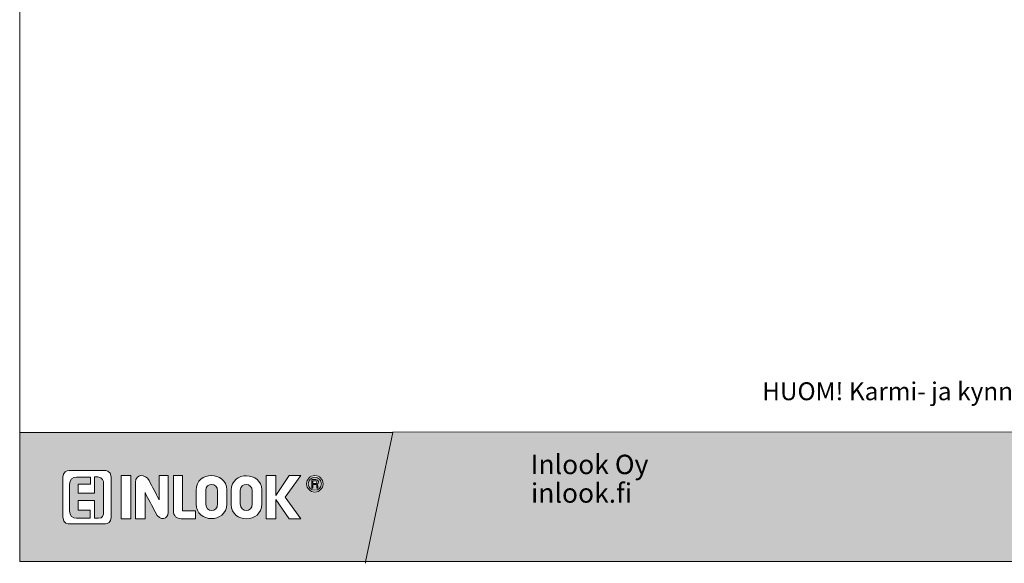
# Model space of a CAD drawing. Extents: x 8050 to 39239, y 3667 to 6330.
# Drawn here: x 9677 to 10639, y 4861 to 5392 of the extents above; entities that cross this region are included whole.
import ezdxf

# ---------------------------------------------------------------- set-up
doc = ezdxf.new("R2010")
doc.units = 0
doc.header["$LTSCALE"] = 2.5
doc.layers.add('Apuviivat', color=7, linetype='CONTINUOUS', plot=False)
for name, color, linetype, lineweight in [('Border (ISO)', 7, 'CONTINUOUS', 70), ('Hatch (ISO)', 7, 'CONTINUOUS', 18), ('P SE0000 INLOOK GLAZY DB 36 PYSTYKARMI', 6, 'CONTINUOUS', 15), ('Title (ISO)', 7, 'CONTINUOUS', 50)]:
    doc.layers.add(name, color=color, linetype=linetype, lineweight=lineweight)
doc.layers.add('INLOOK-15', color=7, linetype='CONTINUOUS')
doc.layers.add('Lastausalue', color=7, linetype='CONTINUOUS')
doc.styles.add('Arial', font='arial.ttf')
doc.styles.get("Standard").update_dxf_attribs({"font": 'ISOCP'})

msp = doc.modelspace()

# ---------------------------------------------------------------- hatches: boundary and pattern name
at = {"layer": 'Hatch (ISO)', "lineweight": 15, "true_color": 0x9fd03f}
msp.add_hatch(color=73, dxfattribs=at).paths.add_polyline_path([(10105.67, 4862.07), (10132.6, 4988.6), (10041.44, 4988.6), (10014.53, 4862.07)])
at = {"layer": 'Hatch (ISO)', "lineweight": 15, "true_color": 0x939597}
msp.add_hatch(color=252, dxfattribs=at).paths.add_polyline_path([(10105.67, 4862.07), (11776.71, 4862.07), (11776.71, 4988.6), (10132.6, 4988.6)])
at = {"layer": 'Lastausalue', "lineweight": 15, "ltscale": 0.01, "true_color": 0x4d854a, "transparency": 33554687}
h = msp.add_hatch(color=87, dxfattribs=at)
h.dxf.hatch_style = 1
h.paths.add_polyline_path([(10041.44, 4988.6), (9676.71, 4988.6), (9676.71, 4862.07), (10014.53, 4862.07)])
h.paths.add_polyline_path([(9957.13, 4938.36, -1), (9973.21, 4938.36, -1)], flags=16)
h.paths.add_polyline_path([(9958.8, 4938.36, -1), (9971.53, 4938.36, -1)], flags=0)
edge = h.paths.add_edge_path(flags=0)
edge.add_spline(control_points=[(9968.21, 4934.21), (9967.84, 4934.21), (9967.47, 4934.21), (9967.11, 4934.21)], knot_values=[3, 3, 3, 3, 4, 4, 4, 4], weights=[1, 1, 1, 1], degree=3, periodic=0)
edge.add_spline(control_points=[(9967.11, 4934.21), (9966.55, 4934.21), (9968.21, 4937.54), (9966, 4937.54)], knot_values=[2, 2, 2, 2, 3, 3, 3, 3], weights=[1, 1, 1, 1], degree=3, periodic=0)
edge.add_spline(control_points=[(9966, 4937.54), (9965.07, 4937.54), (9964.14, 4937.54), (9963.22, 4937.54)], knot_values=[1, 1, 1, 1, 2, 2, 2, 2], weights=[1, 1, 1, 1], degree=3, periodic=0)
edge.add_spline(control_points=[(9963.22, 4937.54), (9963.22, 4936.43), (9963.22, 4935.32), (9963.22, 4934.21)], knot_values=[0, 0, 0, 0, 1, 1, 1, 1], weights=[1, 1, 1, 1], degree=3, periodic=0)
edge.add_spline(control_points=[(9963.22, 4934.21), (9962.85, 4934.21), (9962.49, 4934.21), (9962.12, 4934.21)], knot_values=[8, 8, 8, 8, 9, 9, 9, 9], weights=[1, 1, 1, 1], degree=3, periodic=0)
edge.add_spline(control_points=[(9962.12, 4934.21), (9962.12, 4936.99), (9962.12, 4939.76), (9962.12, 4942.54)], knot_values=[7, 7, 7, 7, 8, 8, 8, 8], weights=[1, 1, 1, 1], degree=3, periodic=0)
edge.add_spline(control_points=[(9962.12, 4942.54), (9963.41, 4942.54), (9964.7, 4942.54), (9966, 4942.54)], knot_values=[6, 6, 6, 6, 7, 7, 7, 7], weights=[1, 1, 1, 1], degree=3, periodic=0)
edge.add_spline(control_points=[(9966, 4942.54), (9969.32, 4942.54), (9969.33, 4938.65), (9967.11, 4938.09)], knot_values=[5, 5, 5, 5, 6, 6, 6, 6], weights=[1, 1, 1, 1], degree=3, periodic=0)
edge.add_spline(control_points=[(9967.11, 4938.09), (9968.77, 4937.54), (9967.67, 4934.76), (9968.21, 4934.21)], knot_values=[4, 4, 4, 4, 5, 5, 5, 5], weights=[1, 1, 1, 1], degree=3, periodic=0)
edge = h.paths.add_edge_path(flags=0)
edge.add_spline(control_points=[(9967.11, 4940.31), (9967.11, 4938.65), (9966.55, 4938.65), (9966, 4938.65)], knot_values=[0, 0, 0, 0, 1, 1, 1, 1], weights=[1, 1, 1, 1], degree=3, periodic=0)
edge.add_spline(control_points=[(9966, 4938.65), (9965.06, 4938.65), (9964.13, 4938.65), (9963.2, 4938.65)], knot_values=[1, 1, 1, 1, 2, 2, 2, 2], weights=[1, 1, 1, 1], degree=3, periodic=0)
edge.add_spline(control_points=[(9963.2, 4938.65), (9963.2, 4939.57), (9963.2, 4940.5), (9963.2, 4941.42)], knot_values=[2, 2, 2, 2, 3, 3, 3, 3], weights=[1, 1, 1, 1], degree=3, periodic=0)
edge.add_spline(control_points=[(9963.2, 4941.42), (9963.95, 4941.42), (9964.69, 4941.42), (9965.44, 4941.42)], knot_values=[3, 3, 3, 3, 4, 4, 4, 4], weights=[1, 1, 1, 1], degree=3, periodic=0)
edge.add_spline(control_points=[(9965.44, 4941.42), (9966.55, 4941.42), (9967.11, 4941.42), (9967.11, 4940.31)], knot_values=[4, 4, 4, 4, 5, 5, 5, 5], weights=[1, 1, 1, 1], degree=3, periodic=0)
h.paths.add_polyline_path([(9951.58, 4904.25), (9939.97, 4904.25), (9927.21, 4923.11), (9927.21, 4904.25), (9917.76, 4904.25), (9917.76, 4946.42), (9927.21, 4946.42), (9927.21, 4926.99), (9939.96, 4946.42), (9951.58, 4946.42), (9936.08, 4925.34)], flags=16)
edge = h.paths.add_edge_path(flags=16)
edge.add_spline(control_points=[(9913.36, 4918.67), (9913.36, 4899.25), (9883.44, 4899.81), (9883.44, 4918.12)], knot_values=[3, 3, 3, 3, 4, 4, 4, 4], weights=[1, 1, 1, 1], degree=3, periodic=0)
edge.add_spline(control_points=[(9883.44, 4918.12), (9883.44, 4922.74), (9883.44, 4927.36), (9883.45, 4931.99)], knot_values=[2, 2, 2, 2, 3, 3, 3, 3], weights=[1, 1, 1, 1], degree=3, periodic=0)
edge.add_spline(control_points=[(9883.45, 4931.99), (9883.45, 4951.41), (9913.36, 4950.3), (9913.36, 4932.55)], knot_values=[1, 1, 1, 1, 2, 2, 2, 2], weights=[1, 1, 1, 1], degree=3, periodic=0)
edge.add_spline(control_points=[(9913.36, 4932.55), (9913.36, 4927.92), (9913.36, 4923.3), (9913.36, 4918.67)], knot_values=[0, 0, 0, 0, 1, 1, 1, 1], weights=[1, 1, 1, 1], degree=3, periodic=0)
edge = h.paths.add_edge_path(flags=0)
edge.add_spline(control_points=[(9903.95, 4918.67), (9903.95, 4910.35), (9892.3, 4909.8), (9892.3, 4918.67)], knot_values=[1, 1, 1, 1, 2, 2, 2, 2], weights=[1, 1, 1, 1], degree=3, periodic=0)
edge.add_spline(control_points=[(9892.3, 4918.67), (9892.3, 4923.11), (9892.3, 4927.55), (9892.3, 4931.99)], knot_values=[2, 2, 2, 2, 3, 3, 3, 3], weights=[1, 1, 1, 1], degree=3, periodic=0)
edge.add_spline(control_points=[(9892.3, 4931.99), (9892.3, 4939.76), (9903.94, 4939.76), (9903.94, 4931.43)], knot_values=[3, 3, 3, 3, 4, 4, 4, 4], weights=[1, 1, 1, 1], degree=3, periodic=0)
edge.add_spline(control_points=[(9903.94, 4931.43), (9903.94, 4927.18), (9903.94, 4922.93), (9903.95, 4918.67)], knot_values=[0, 0, 0, 0, 1, 1, 1, 1], weights=[1, 1, 1, 1], degree=3, periodic=0)
edge = h.paths.add_edge_path(flags=16)
edge.add_spline(control_points=[(9879.01, 4918.67), (9879.01, 4899.25), (9849.08, 4899.81), (9849.08, 4918.67)], knot_values=[3, 3, 3, 3, 4, 4, 4, 4], weights=[1, 1, 1, 1], degree=3, periodic=0)
edge.add_spline(control_points=[(9849.08, 4918.67), (9849.09, 4923.11), (9849.09, 4927.55), (9849.1, 4931.99)], knot_values=[2, 2, 2, 2, 3, 3, 3, 3], weights=[1, 1, 1, 1], degree=3, periodic=0)
edge.add_spline(control_points=[(9849.1, 4931.99), (9849.1, 4951.41), (9879.01, 4950.86), (9879.01, 4932.55)], knot_values=[1, 1, 1, 1, 2, 2, 2, 2], weights=[1, 1, 1, 1], degree=3, periodic=0)
edge.add_spline(control_points=[(9879.01, 4932.55), (9879.01, 4927.92), (9879.01, 4923.3), (9879.01, 4918.67)], knot_values=[0, 0, 0, 0, 1, 1, 1, 1], weights=[1, 1, 1, 1], degree=3, periodic=0)
edge = h.paths.add_edge_path(flags=0)
edge.add_spline(control_points=[(9858.51, 4919.23), (9858.51, 4909.8), (9870.15, 4910.35), (9870.15, 4918.67)], knot_values=[3, 3, 3, 3, 4, 4, 4, 4], weights=[1, 1, 1, 1], degree=3, periodic=0)
edge.add_spline(control_points=[(9858.56, 4918.24), (9858.54, 4922.82), (9858.53, 4927.41), (9858.51, 4931.99)], knot_values=[0, 0, 0, 0, 1, 1, 1, 1], weights=[1, 1, 1, 1], degree=3, periodic=0)
edge.add_spline(control_points=[(9858.51, 4931.99), (9858.51, 4939.76), (9870.14, 4939.76), (9870.14, 4931.43)], knot_values=[1, 1, 1, 1, 2, 2, 2, 2], weights=[1, 1, 1, 1], degree=3, periodic=0)
edge.add_spline(control_points=[(9870.14, 4931.43), (9870.14, 4927.18), (9870.15, 4922.93), (9870.15, 4918.67)], knot_values=[2, 2, 2, 2, 3, 3, 3, 3], weights=[1, 1, 1, 1], degree=3, periodic=0)
edge = h.paths.add_edge_path(flags=16)
edge.add_spline(control_points=[(9848.52, 4912), (9848.52, 4909.41), (9848.52, 4906.83), (9848.53, 4904.25)], knot_values=[3, 3, 3, 3, 4, 4, 4, 4], weights=[1, 1, 1, 1], degree=3, periodic=0)
edge.add_spline(control_points=[(9848.53, 4904.25), (9843.91, 4904.25), (9839.3, 4904.25), (9834.68, 4904.25)], knot_values=[2, 2, 2, 2, 3, 3, 3, 3], weights=[1, 1, 1, 1], degree=3, periodic=0)
edge.add_spline(control_points=[(9834.68, 4904.25), (9830.25, 4904.25), (9826.93, 4906.46), (9826.93, 4912.57)], knot_values=[1, 1, 1, 1, 2, 2, 2, 2], weights=[1, 1, 1, 1], degree=3, periodic=0)
edge.add_spline(control_points=[(9826.93, 4912.57), (9826.93, 4923.85), (9826.93, 4935.14), (9826.93, 4946.42)], knot_values=[0, 0, 0, 0, 1, 1, 1, 1], weights=[1, 1, 1, 1], degree=3, periodic=0)
edge.add_spline(control_points=[(9826.93, 4946.42), (9829.88, 4946.42), (9832.83, 4946.42), (9835.78, 4946.42)], knot_values=[6, 6, 6, 6, 7, 7, 7, 7], weights=[1, 1, 1, 1], degree=3, periodic=0)
edge.add_spline(control_points=[(9835.78, 4946.42), (9835.78, 4934.95), (9835.78, 4923.48), (9835.78, 4912.01)], knot_values=[5, 5, 5, 5, 6, 6, 6, 6], weights=[1, 1, 1, 1], degree=3, periodic=0)
edge.add_spline(control_points=[(9835.78, 4912.01), (9840.03, 4912.01), (9844.27, 4912), (9848.52, 4912)], knot_values=[4, 4, 4, 4, 5, 5, 5, 5], weights=[1, 1, 1, 1], degree=3, periodic=0)
edge = h.paths.add_edge_path(flags=16)
edge.add_spline(control_points=[(9821.94, 4910.27), (9821.94, 4904.17), (9814.18, 4900.29), (9809.19, 4910.83)], knot_values=[6, 6, 6, 6, 7, 7, 7, 7], weights=[1, 1, 1, 1], degree=3, periodic=0)
edge.add_spline(control_points=[(9809.19, 4910.83), (9805.87, 4917.13), (9802.54, 4923.44), (9799.22, 4929.74)], knot_values=[5, 5, 5, 5, 6, 6, 6, 6], weights=[1, 1, 1, 1], degree=3, periodic=0)
edge.add_spline(control_points=[(9799.22, 4929.74), (9799.22, 4921.24), (9799.21, 4912.75), (9799.21, 4904.25)], knot_values=[4, 4, 4, 4, 5, 5, 5, 5], weights=[1, 1, 1, 1], degree=3, periodic=0)
edge.add_spline(control_points=[(9799.21, 4904.25), (9796.07, 4904.25), (9792.94, 4904.25), (9789.8, 4904.25)], knot_values=[3, 3, 3, 3, 4, 4, 4, 4], weights=[1, 1, 1, 1], degree=3, periodic=0)
edge.add_spline(control_points=[(9789.8, 4904.25), (9789.8, 4916.15), (9789.8, 4928.05), (9789.8, 4939.95)], knot_values=[2, 2, 2, 2, 3, 3, 3, 3], weights=[1, 1, 1, 1], degree=3, periodic=0)
edge.add_spline(control_points=[(9789.8, 4939.95), (9789.8, 4948.28), (9799.77, 4948.28), (9803.1, 4941.62)], knot_values=[1, 1, 1, 1, 2, 2, 2, 2], weights=[1, 1, 1, 1], degree=3, periodic=0)
edge.add_spline(control_points=[(9803.1, 4941.62), (9806.42, 4935.32), (9809.75, 4929.01), (9813.07, 4922.71)], knot_values=[0, 0, 0, 0, 1, 1, 1, 1], weights=[1, 1, 1, 1], degree=3, periodic=0)
edge.add_spline(control_points=[(9813.07, 4922.71), (9813.07, 4930.61), (9813.07, 4938.52), (9813.07, 4946.42)], knot_values=[9, 9, 9, 9, 10, 10, 10, 10], weights=[1, 1, 1, 1], degree=3, periodic=0)
edge.add_spline(control_points=[(9813.07, 4946.42), (9816.03, 4946.42), (9818.98, 4946.42), (9821.94, 4946.42)], knot_values=[8, 8, 8, 8, 9, 9, 9, 9], weights=[1, 1, 1, 1], degree=3, periodic=0)
edge.add_spline(control_points=[(9821.94, 4946.42), (9821.94, 4934.37), (9821.94, 4922.32), (9821.94, 4910.27)], knot_values=[7, 7, 7, 7, 8, 8, 8, 8], weights=[1, 1, 1, 1], degree=3, periodic=0)
h.paths.add_polyline_path([(9785.36, 4904.25), (9775.94, 4904.25), (9775.94, 4946.42), (9785.36, 4946.42)], flags=16)
edge = h.paths.add_edge_path(flags=16)
edge.add_spline(control_points=[(9765.98, 4905.35), (9765.98, 4900.92), (9762.65, 4899.25), (9760.43, 4899.25)], knot_values=[1, 1, 1, 1, 2, 2, 2, 2], weights=[1, 1, 1, 1], degree=3, periodic=0)
edge.add_spline(control_points=[(9760.43, 4899.25), (9748.61, 4899.25), (9736.79, 4899.25), (9724.98, 4899.25)], knot_values=[0, 0, 0, 0, 1, 1, 1, 1], weights=[1, 1, 1, 1], degree=3, periodic=0)
edge.add_spline(control_points=[(9724.98, 4899.25), (9724.98, 4899.25), (9718.88, 4898.69), (9718.88, 4905.91)], knot_values=[7, 7, 7, 7, 8, 8, 8, 8], weights=[1, 1, 1, 1], degree=3, periodic=0)
edge.add_spline(control_points=[(9718.88, 4905.91), (9718.88, 4918.86), (9718.88, 4931.81), (9718.88, 4944.75)], knot_values=[6, 6, 6, 6, 7, 7, 7, 7], weights=[1, 1, 1, 1], degree=3, periodic=0)
edge.add_spline(control_points=[(9718.88, 4944.75), (9718.88, 4949.75), (9722.76, 4951.41), (9724.98, 4951.41)], knot_values=[5, 5, 5, 5, 6, 6, 6, 6], weights=[1, 1, 1, 1], degree=3, periodic=0)
edge.add_spline(control_points=[(9724.98, 4951.41), (9736.61, 4951.41), (9748.25, 4951.41), (9759.88, 4951.41)], knot_values=[4, 4, 4, 4, 5, 5, 5, 5], weights=[1, 1, 1, 1], degree=3, periodic=0)
edge.add_spline(control_points=[(9759.88, 4951.41), (9759.88, 4951.41), (9765.98, 4951.41), (9765.98, 4945.3)], knot_values=[3, 3, 3, 3, 4, 4, 4, 4], weights=[1, 1, 1, 1], degree=3, periodic=0)
edge.add_spline(control_points=[(9765.98, 4945.3), (9765.98, 4931.99), (9765.98, 4918.67), (9765.98, 4905.35)], knot_values=[2, 2, 2, 2, 3, 3, 3, 3], weights=[1, 1, 1, 1], degree=3, periodic=0)
edge = h.paths.add_edge_path(flags=0)
edge.add_spline(control_points=[(9758.77, 4911.46), (9758.77, 4907.02), (9757.67, 4904.8), (9753.79, 4904.8)], knot_values=[18, 18, 18, 18, 19, 19, 19, 19], weights=[1, 1, 1, 1], degree=3, periodic=0)
edge.add_line((9753.79, 4904.8), (9749.91, 4904.8))
edge.add_line((9749.91, 4904.8), (9749.9, 4922))
edge.add_line((9749.9, 4922), (9733.84, 4921.99))
edge.add_line((9733.84, 4921.99), (9733.84, 4912.57))
edge.add_line((9733.84, 4912.57), (9745.48, 4912.57))
edge.add_line((9745.48, 4912.57), (9745.48, 4904.8))
edge.add_spline(control_points=[(9745.48, 4904.8), (9741.05, 4904.8), (9736.61, 4904.8), (9732.17, 4904.8)], knot_values=[5, 5, 5, 5, 6, 6, 6, 6], weights=[1, 1, 1, 1], degree=3, periodic=0)
edge.add_spline(control_points=[(9732.17, 4904.8), (9728.3, 4904.8), (9725.53, 4907.02), (9725.53, 4912.01)], knot_values=[6, 6, 6, 6, 7, 7, 7, 7], weights=[1, 1, 1, 1], degree=3, periodic=0)
edge.add_spline(control_points=[(9725.53, 4912.01), (9725.53, 4920.52), (9725.53, 4929.03), (9725.53, 4937.54)], knot_values=[7, 7, 7, 7, 8, 8, 8, 8], weights=[1, 1, 1, 1], degree=3, periodic=0)
edge.add_spline(control_points=[(9725.53, 4937.54), (9725.53, 4943.09), (9728.3, 4944.75), (9732.17, 4944.75)], knot_values=[8, 8, 8, 8, 9, 9, 9, 9], weights=[1, 1, 1, 1], degree=3, periodic=0)
edge.add_line((9732.17, 4944.75), (9746.04, 4944.73))
edge.add_line((9746.04, 4944.73), (9746.03, 4938.08))
edge.add_line((9746.03, 4938.08), (9733.85, 4938.09))
edge.add_line((9733.85, 4938.09), (9733.84, 4929.21))
edge.add_line((9733.84, 4929.21), (9749.89, 4929.18))
edge.add_line((9749.89, 4929.18), (9749.91, 4945.31))
edge.add_line((9749.91, 4945.31), (9753.23, 4945.3))
edge.add_spline(control_points=[(9753.23, 4945.3), (9757.67, 4944.75), (9758.77, 4940.87), (9758.77, 4938.65)], knot_values=[16, 16, 16, 16, 17, 17, 17, 17], weights=[1, 1, 1, 1], degree=3, periodic=0)
edge.add_spline(control_points=[(9758.77, 4938.65), (9758.77, 4929.58), (9758.77, 4920.52), (9758.77, 4911.46)], knot_values=[17, 17, 17, 17, 18, 18, 18, 18], weights=[1, 1, 1, 1], degree=3, periodic=0)
h = msp.add_hatch(color=87, dxfattribs=at)
h.dxf.hatch_style = 1
edge = h.paths.add_edge_path()
edge.add_spline(control_points=[(9758.77, 4911.46), (9758.77, 4920.52), (9758.77, 4929.58), (9758.77, 4938.65)], knot_values=[17, 17, 17, 17, 18, 18, 18, 18], weights=[1, 1, 1, 1], degree=3, periodic=0)
edge.add_spline(control_points=[(9758.77, 4938.65), (9758.77, 4940.87), (9757.67, 4944.75), (9753.23, 4945.3)], knot_values=[16, 16, 16, 16, 17, 17, 17, 17], weights=[1, 1, 1, 1], degree=3, periodic=0)
edge.add_line((9753.23, 4945.3), (9749.91, 4945.31))
edge.add_line((9749.91, 4945.31), (9749.89, 4929.18))
edge.add_line((9749.89, 4929.18), (9733.84, 4929.21))
edge.add_line((9733.84, 4929.21), (9733.85, 4938.09))
edge.add_line((9733.85, 4938.09), (9746.03, 4938.08))
edge.add_line((9746.03, 4938.08), (9746.04, 4944.73))
edge.add_line((9746.04, 4944.73), (9732.17, 4944.75))
edge.add_spline(control_points=[(9732.17, 4944.75), (9728.3, 4944.75), (9725.53, 4943.09), (9725.53, 4937.54)], knot_values=[8, 8, 8, 8, 9, 9, 9, 9], weights=[1, 1, 1, 1], degree=3, periodic=0)
edge.add_spline(control_points=[(9725.53, 4937.54), (9725.53, 4929.03), (9725.53, 4920.52), (9725.53, 4912.01)], knot_values=[7, 7, 7, 7, 8, 8, 8, 8], weights=[1, 1, 1, 1], degree=3, periodic=0)
edge.add_spline(control_points=[(9725.53, 4912.01), (9725.53, 4907.02), (9728.3, 4904.8), (9732.17, 4904.8)], knot_values=[6, 6, 6, 6, 7, 7, 7, 7], weights=[1, 1, 1, 1], degree=3, periodic=0)
edge.add_spline(control_points=[(9732.17, 4904.8), (9736.61, 4904.8), (9741.05, 4904.8), (9745.48, 4904.8)], knot_values=[5, 5, 5, 5, 6, 6, 6, 6], weights=[1, 1, 1, 1], degree=3, periodic=0)
edge.add_line((9745.48, 4904.8), (9745.48, 4912.57))
edge.add_line((9745.48, 4912.57), (9733.84, 4912.57))
edge.add_line((9733.84, 4912.57), (9733.84, 4921.99))
edge.add_line((9733.84, 4921.99), (9749.9, 4922))
edge.add_line((9749.9, 4922), (9749.91, 4904.8))
edge.add_line((9749.91, 4904.8), (9753.79, 4904.8))
edge.add_spline(control_points=[(9753.79, 4904.8), (9757.67, 4904.8), (9758.77, 4907.02), (9758.77, 4911.46)], knot_values=[18, 18, 18, 18, 19, 19, 19, 19], weights=[1, 1, 1, 1], degree=3, periodic=0)
edge = h.paths.add_edge_path()
edge.add_spline(control_points=[(9870.14, 4931.43), (9870.14, 4939.76), (9858.51, 4939.76), (9858.51, 4931.99)], knot_values=[1, 1, 1, 1, 2, 2, 2, 2], weights=[1, 1, 1, 1], degree=3, periodic=0)
edge.add_spline(control_points=[(9858.51, 4931.99), (9858.53, 4927.41), (9858.54, 4922.82), (9858.56, 4918.24)], knot_values=[0, 0, 0, 0, 1, 1, 1, 1], weights=[1, 1, 1, 1], degree=3, periodic=0)
edge.add_spline(control_points=[(9858.51, 4919.23), (9858.51, 4909.8), (9870.15, 4910.35), (9870.15, 4918.67)], knot_values=[3, 3, 3, 3, 4, 4, 4, 4], weights=[1, 1, 1, 1], degree=3, periodic=0)
edge.add_spline(control_points=[(9870.15, 4918.67), (9870.15, 4922.93), (9870.14, 4927.18), (9870.14, 4931.43)], knot_values=[2, 2, 2, 2, 3, 3, 3, 3], weights=[1, 1, 1, 1], degree=3, periodic=0)
edge = h.paths.add_edge_path()
edge.add_spline(control_points=[(9903.94, 4931.43), (9903.94, 4939.76), (9892.3, 4939.76), (9892.3, 4931.99)], knot_values=[3, 3, 3, 3, 4, 4, 4, 4], weights=[1, 1, 1, 1], degree=3, periodic=0)
edge.add_spline(control_points=[(9892.3, 4931.99), (9892.3, 4927.55), (9892.3, 4923.11), (9892.3, 4918.67)], knot_values=[2, 2, 2, 2, 3, 3, 3, 3], weights=[1, 1, 1, 1], degree=3, periodic=0)
edge.add_spline(control_points=[(9892.3, 4918.67), (9892.3, 4909.8), (9903.95, 4910.35), (9903.95, 4918.67)], knot_values=[1, 1, 1, 1, 2, 2, 2, 2], weights=[1, 1, 1, 1], degree=3, periodic=0)
edge.add_spline(control_points=[(9903.95, 4918.67), (9903.94, 4922.93), (9903.94, 4927.18), (9903.94, 4931.43)], knot_values=[0, 0, 0, 0, 1, 1, 1, 1], weights=[1, 1, 1, 1], degree=3, periodic=0)
h.paths.add_polyline_path([(9971.53, 4938.36, 1), (9958.8, 4938.36, 1)])
edge = h.paths.add_edge_path(flags=16)
edge.add_spline(control_points=[(9967.11, 4934.21), (9966.55, 4934.21), (9968.21, 4937.54), (9966, 4937.54)], knot_values=[2, 2, 2, 2, 3, 3, 3, 3], weights=[1, 1, 1, 1], degree=3, periodic=0)
edge.add_spline(control_points=[(9966, 4937.54), (9965.07, 4937.54), (9964.14, 4937.54), (9963.22, 4937.54)], knot_values=[1, 1, 1, 1, 2, 2, 2, 2], weights=[1, 1, 1, 1], degree=3, periodic=0)
edge.add_spline(control_points=[(9963.22, 4937.54), (9963.22, 4936.43), (9963.22, 4935.32), (9963.22, 4934.21)], knot_values=[0, 0, 0, 0, 1, 1, 1, 1], weights=[1, 1, 1, 1], degree=3, periodic=0)
edge.add_spline(control_points=[(9963.22, 4934.21), (9962.85, 4934.21), (9962.49, 4934.21), (9962.12, 4934.21)], knot_values=[8, 8, 8, 8, 9, 9, 9, 9], weights=[1, 1, 1, 1], degree=3, periodic=0)
edge.add_spline(control_points=[(9962.12, 4934.21), (9962.12, 4936.99), (9962.12, 4939.76), (9962.12, 4942.54)], knot_values=[7, 7, 7, 7, 8, 8, 8, 8], weights=[1, 1, 1, 1], degree=3, periodic=0)
edge.add_spline(control_points=[(9962.12, 4942.54), (9963.41, 4942.54), (9964.7, 4942.54), (9966, 4942.54)], knot_values=[6, 6, 6, 6, 7, 7, 7, 7], weights=[1, 1, 1, 1], degree=3, periodic=0)
edge.add_spline(control_points=[(9966, 4942.54), (9969.32, 4942.54), (9969.33, 4938.65), (9967.11, 4938.09)], knot_values=[5, 5, 5, 5, 6, 6, 6, 6], weights=[1, 1, 1, 1], degree=3, periodic=0)
edge.add_spline(control_points=[(9967.11, 4938.09), (9968.77, 4937.54), (9967.67, 4934.76), (9968.21, 4934.21)], knot_values=[4, 4, 4, 4, 5, 5, 5, 5], weights=[1, 1, 1, 1], degree=3, periodic=0)
edge.add_spline(control_points=[(9968.21, 4934.21), (9967.84, 4934.21), (9967.47, 4934.21), (9967.11, 4934.21)], knot_values=[3, 3, 3, 3, 4, 4, 4, 4], weights=[1, 1, 1, 1], degree=3, periodic=0)
edge = h.paths.add_edge_path(flags=0)
edge.add_spline(control_points=[(9966, 4938.65), (9965.06, 4938.65), (9964.13, 4938.65), (9963.2, 4938.65)], knot_values=[1, 1, 1, 1, 2, 2, 2, 2], weights=[1, 1, 1, 1], degree=3, periodic=0)
edge.add_spline(control_points=[(9963.2, 4938.65), (9963.2, 4939.57), (9963.2, 4940.5), (9963.2, 4941.42)], knot_values=[2, 2, 2, 2, 3, 3, 3, 3], weights=[1, 1, 1, 1], degree=3, periodic=0)
edge.add_spline(control_points=[(9963.2, 4941.42), (9963.95, 4941.42), (9964.69, 4941.42), (9965.44, 4941.42)], knot_values=[3, 3, 3, 3, 4, 4, 4, 4], weights=[1, 1, 1, 1], degree=3, periodic=0)
edge.add_spline(control_points=[(9965.44, 4941.42), (9966.55, 4941.42), (9967.11, 4941.42), (9967.11, 4940.31)], knot_values=[4, 4, 4, 4, 5, 5, 5, 5], weights=[1, 1, 1, 1], degree=3, periodic=0)
edge.add_spline(control_points=[(9967.11, 4940.31), (9967.11, 4938.65), (9966.55, 4938.65), (9966, 4938.65)], knot_values=[0, 0, 0, 0, 1, 1, 1, 1], weights=[1, 1, 1, 1], degree=3, periodic=0)
edge = h.paths.add_edge_path(flags=0)
edge.add_spline(control_points=[(9966, 4938.65), (9966.55, 4938.65), (9967.11, 4938.65), (9967.11, 4940.31)], knot_values=[0, 0, 0, 0, 1, 1, 1, 1], weights=[1, 1, 1, 1], degree=3, periodic=0)
edge.add_spline(control_points=[(9967.11, 4940.31), (9967.11, 4941.42), (9966.55, 4941.42), (9965.44, 4941.42)], knot_values=[4, 4, 4, 4, 5, 5, 5, 5], weights=[1, 1, 1, 1], degree=3, periodic=0)
edge.add_spline(control_points=[(9965.44, 4941.42), (9964.69, 4941.42), (9963.95, 4941.42), (9963.2, 4941.42)], knot_values=[3, 3, 3, 3, 4, 4, 4, 4], weights=[1, 1, 1, 1], degree=3, periodic=0)
edge.add_spline(control_points=[(9963.2, 4941.42), (9963.2, 4940.5), (9963.2, 4939.57), (9963.2, 4938.65)], knot_values=[2, 2, 2, 2, 3, 3, 3, 3], weights=[1, 1, 1, 1], degree=3, periodic=0)
edge.add_spline(control_points=[(9963.2, 4938.65), (9964.13, 4938.65), (9965.06, 4938.65), (9966, 4938.65)], knot_values=[1, 1, 1, 1, 2, 2, 2, 2], weights=[1, 1, 1, 1], degree=3, periodic=0)

# ---------------------------------------------------------------- linework, layer by layer
at = {"layer": 'Apuviivat', "lineweight": 15, "ltscale": 0.01}
for p, q in [((10014.53, 4862.07), (10041.44, 4988.6)), ((11776.71, 4988.6), (10041.34, 4989.17)), ((9732.17, 4944.75), (9746.04, 4944.73)), ((9733.85, 4938.09), (9733.84, 4929.21)), ((9746.03, 4938.08), (9733.85, 4938.09)), ((9746.04, 4944.73), (9746.03, 4938.08)), ((9749.89, 4929.18), (9749.91, 4945.31)), ((9749.91, 4945.31), (9753.23, 4945.3)), ((9733.84, 4929.21), (9749.89, 4929.18)), ((9749.9, 4922), (9733.84, 4921.99)), ((9733.84, 4921.99), (9733.84, 4912.57)), ((9749.91, 4904.8), (9749.9, 4922)), ((9733.84, 4912.57), (9745.48, 4912.57)), ((9745.48, 4912.57), (9745.48, 4904.8)), ((9753.79, 4904.8), (9749.91, 4904.8)), ((10014.53, 4862.07), (10014.71, 4860.62))]:
    msp.add_line(p, q, dxfattribs=at)
msp.add_lwpolyline([(9775.94, 4904.25), (9775.94, 4946.42), (9785.36, 4946.42), (9785.36, 4904.25), (9775.94, 4904.25)], dxfattribs=at)
msp.add_lwpolyline([(9927.21, 4926.99), (9927.21, 4946.42), (9917.76, 4946.42), (9917.76, 4904.25), (9927.21, 4904.25), (9927.21, 4923.11), (9939.97, 4904.25), (9951.58, 4904.25), (9936.08, 4925.34), (9951.58, 4946.42), (9939.96, 4946.42)], close=True, dxfattribs=at)
for radius in [8.04, 6.36]:
    msp.add_circle((9965.17, 4938.36), radius, dxfattribs=at)
at = {"layer": 'Apuviivat', "lineweight": 15}
for points, knots in [([(9759.88, 4951.41), (9748.25, 4951.41), (9736.61, 4951.41), (9724.98, 4951.41), (9722.76, 4951.41), (9718.88, 4949.75), (9718.88, 4944.75), (9718.88, 4931.81), (9718.88, 4918.86), (9718.88, 4905.91), (9718.88, 4898.69), (9724.98, 4899.25), (9724.98, 4899.25)], [4, 4, 4, 4, 5, 5, 5, 6, 6, 6, 7, 7, 7, 8, 8, 8, 8]), ([(9724.98, 4899.25), (9736.79, 4899.25), (9748.61, 4899.25), (9760.43, 4899.25), (9762.65, 4899.25), (9765.98, 4900.92), (9765.98, 4905.35), (9765.98, 4918.67), (9765.98, 4931.99), (9765.98, 4945.3), (9765.98, 4951.41), (9759.88, 4951.41), (9759.88, 4951.41)], [0, 0, 0, 0, 1, 1, 1, 2, 2, 2, 3, 3, 3, 4, 4, 4, 4]), ([(9745.48, 4904.8), (9741.05, 4904.8), (9736.61, 4904.8), (9732.17, 4904.8), (9728.3, 4904.8), (9725.53, 4907.02), (9725.53, 4912.01), (9725.53, 4920.52), (9725.53, 4929.03), (9725.53, 4937.54), (9725.53, 4943.09), (9728.3, 4944.75), (9732.17, 4944.75)], [5, 5, 5, 5, 6, 6, 6, 7, 7, 7, 8, 8, 8, 9, 9, 9, 9]), ([(9753.23, 4945.3), (9757.67, 4944.75), (9758.77, 4940.87), (9758.77, 4938.65), (9758.77, 4929.58), (9758.77, 4920.52), (9758.77, 4911.46), (9758.77, 4907.02), (9757.67, 4904.8), (9753.79, 4904.8)], [16, 16, 16, 16, 17, 17, 17, 18, 18, 18, 19, 19, 19, 19]), ([(9803.1, 4941.62), (9799.77, 4948.28), (9789.8, 4948.28), (9789.8, 4939.95), (9789.8, 4928.05), (9789.8, 4916.15), (9789.8, 4904.25)], [1, 1, 1, 1, 2, 2, 2, 3, 3, 3, 3]), ([(9809.19, 4910.83), (9814.18, 4900.29), (9821.94, 4904.17), (9821.94, 4910.27), (9821.94, 4922.32), (9821.94, 4934.37), (9821.94, 4946.42)], [6, 6, 6, 6, 7, 7, 7, 8, 8, 8, 8]), ([(9826.93, 4946.42), (9826.93, 4935.14), (9826.93, 4923.85), (9826.93, 4912.57), (9826.93, 4906.46), (9830.25, 4904.25), (9834.68, 4904.25), (9839.3, 4904.25), (9843.91, 4904.25), (9848.53, 4904.25)], [0, 0, 0, 0, 1, 1, 1, 2, 2, 2, 3, 3, 3, 3]), ([(9879.01, 4918.67), (9879.01, 4923.3), (9879.01, 4927.92), (9879.01, 4932.55), (9879.01, 4950.86), (9849.1, 4951.41), (9849.1, 4931.99)], [0, 0, 0, 0, 1, 1, 1, 2, 2, 2, 2]), ([(9913.36, 4918.67), (9913.36, 4923.3), (9913.36, 4927.92), (9913.36, 4932.55), (9913.36, 4950.3), (9883.45, 4951.41), (9883.45, 4931.99)], [0, 0, 0, 0, 1, 1, 1, 2, 2, 2, 2]), ([(9903.95, 4918.67), (9903.95, 4910.35), (9892.3, 4909.8), (9892.3, 4918.67), (9892.3, 4923.11), (9892.3, 4927.55), (9892.3, 4931.99), (9892.3, 4939.76), (9903.94, 4939.76), (9903.94, 4931.43)], [1, 1, 1, 1, 2, 2, 2, 3, 3, 3, 4, 4, 4, 4]), ([(9963.22, 4934.21), (9963.22, 4935.32), (9963.22, 4936.43), (9963.22, 4937.54), (9964.14, 4937.54), (9965.07, 4937.54), (9966, 4937.54), (9968.21, 4937.54), (9966.55, 4934.21), (9967.11, 4934.21), (9967.47, 4934.21), (9967.84, 4934.21), (9968.21, 4934.21), (9967.67, 4934.76), (9968.77, 4937.54), (9967.11, 4938.09), (9969.33, 4938.65), (9969.32, 4942.54), (9966, 4942.54), (9964.7, 4942.54), (9963.41, 4942.54), (9962.12, 4942.54), (9962.12, 4939.76), (9962.12, 4936.99), (9962.12, 4934.21), (9962.49, 4934.21), (9962.85, 4934.21), (9963.22, 4934.21)], [0, 0, 0, 0, 1, 1, 1, 2, 2, 2, 3, 3, 3, 4, 4, 4, 5, 5, 5, 6, 6, 6, 7, 7, 7, 8, 8, 8, 9, 9, 9, 9]), ([(9967.11, 4940.31), (9967.11, 4938.65), (9966.55, 4938.65), (9966, 4938.65), (9965.06, 4938.65), (9964.13, 4938.65), (9963.2, 4938.65), (9963.2, 4939.57), (9963.2, 4940.5), (9963.2, 4941.42), (9963.95, 4941.42), (9964.69, 4941.42), (9965.44, 4941.42), (9966.55, 4941.42), (9967.11, 4941.42), (9967.11, 4940.31)], [0, 0, 0, 0, 1, 1, 1, 2, 2, 2, 3, 3, 3, 4, 4, 4, 5, 5, 5, 5])]:
    msp.add_open_spline(points, degree=3, knots=knots, dxfattribs=at)
for points in [[(9813.07, 4922.71), (9809.75, 4929.01), (9806.42, 4935.32), (9803.1, 4941.62)], [(9821.94, 4946.42), (9818.98, 4946.42), (9816.03, 4946.42), (9813.07, 4946.42)], [(9813.07, 4946.42), (9813.07, 4938.52), (9813.07, 4930.61), (9813.07, 4922.71)], [(9835.78, 4946.42), (9832.83, 4946.42), (9829.88, 4946.42), (9826.93, 4946.42)], [(9835.78, 4912.01), (9835.78, 4923.48), (9835.78, 4934.95), (9835.78, 4946.42)], [(9858.51, 4931.99), (9858.51, 4939.76), (9870.14, 4939.76), (9870.14, 4931.43)], [(9799.21, 4904.25), (9799.21, 4912.75), (9799.22, 4921.24), (9799.22, 4929.74)], [(9799.22, 4929.74), (9802.54, 4923.44), (9805.87, 4917.13), (9809.19, 4910.83)], [(9849.1, 4931.99), (9849.09, 4927.55), (9849.09, 4923.11), (9849.08, 4918.67)], [(9858.56, 4918.24), (9858.54, 4922.82), (9858.53, 4927.41), (9858.51, 4931.99)], [(9870.14, 4931.43), (9870.14, 4927.18), (9870.15, 4922.93), (9870.15, 4918.67)], [(9883.45, 4931.99), (9883.44, 4927.36), (9883.44, 4922.74), (9883.44, 4918.12)], [(9903.94, 4931.43), (9903.94, 4927.18), (9903.94, 4922.93), (9903.95, 4918.67)], [(9849.08, 4918.67), (9849.08, 4899.81), (9879.01, 4899.25), (9879.01, 4918.67)], [(9870.15, 4918.67), (9870.15, 4910.35), (9858.51, 4909.8), (9858.51, 4919.23)], [(9883.44, 4918.12), (9883.44, 4899.81), (9913.36, 4899.25), (9913.36, 4918.67)], [(9848.52, 4912), (9844.27, 4912), (9840.03, 4912.01), (9835.78, 4912.01)], [(9848.53, 4904.25), (9848.52, 4906.83), (9848.52, 4909.41), (9848.52, 4912)], [(9789.8, 4904.25), (9792.94, 4904.25), (9796.07, 4904.25), (9799.21, 4904.25)]]:
    msp.add_open_spline(points, degree=3, dxfattribs=at)
at = {"layer": 'Border (ISO)', "lineweight": 15}
for p, q in [((9676.71, 4988.6), (10041.44, 4988.6)), ((10014.57, 4862.27), (9676.71, 4862.27))]:
    msp.add_line(p, q, dxfattribs=at)
at = {"layer": 'P SE0000 INLOOK GLAZY DB 36 PYSTYKARMI', "linetype": 'Continuous', "lineweight": 15}
msp.add_lwpolyline([(9676.71, 4862.27), (11776.71, 4862.27), (11776.71, 6329.89), (9676.71, 6329.89)], close=True, dxfattribs=at)

# ---------------------------------------------------------------- texts
at = {"layer": 'INLOOK-15', "lineweight": 15, "insert": (10384.85, 5037.6), "char_height": 17.5, "attachment_point": 1, "style": 'Arial'}
msp.add_mtext_dynamic_manual_height_columns('\\pxi-3,l4,t4;HUOM! Karmi- ja kynnysvaihtoehdot esitetty detaljeissa!', width=6920.9389, gutter_width=875, heights=[0], dxfattribs=at)
at = {"layer": 'Title (ISO)', "color": 7, "lineweight": 15, "true_color": 0xffffff, "char_height": 19, "attachment_point": 1}
for s, insert in [('{\\fFutura Bk BT|b1|i0|c0|p34;Inlook Oy}', (10176.12, 4966.8)), ('{\\fFutura Bk BT|b0|i0|c0|p34;inlook.fi}', (10176.41, 4938.86))]:
    msp.add_mtext(s, dxfattribs=dict(at, insert=insert))

doc.saveas('drawing.dxf')
